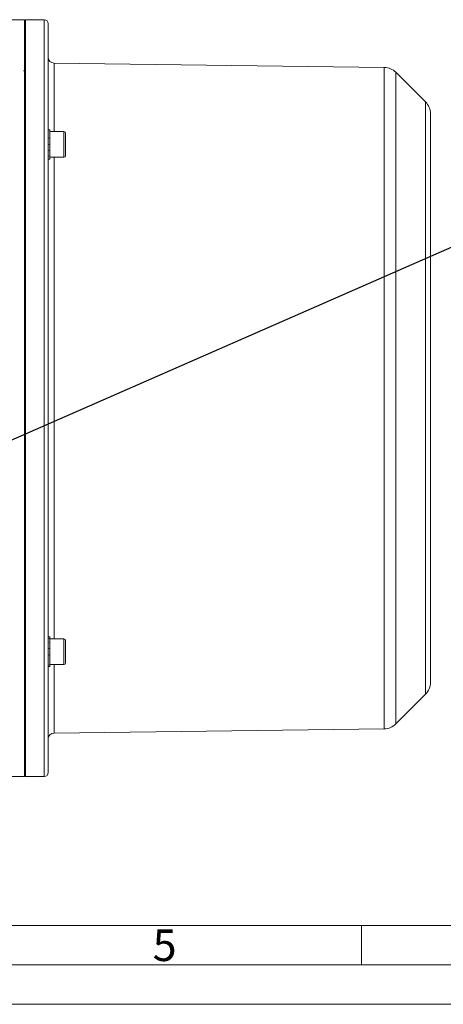
# Model space of a CAD drawing. Units: millimetres. Extents: x 0 to 420, y 0 to 297.
# Drawn here: x 167 to 220, y 0 to 125 of the extents above; entities that cross this region are included whole.
import ezdxf

# ---------------------------------------------------------------- set-up
doc = ezdxf.new("R2010")
doc.units = ezdxf.units.MM
doc.linetypes.add('SLD-Durchgehend', pattern=[0])
doc.styles.add('SLDTEXTSTYLE0', font='ARIAL.TTF', dxfattribs={"width": 0.948})
doc.styles.get("Standard").update_dxf_attribs({"font": 'ARIAL.TTF'})
doc.dimstyles.new('SLDDIMSTYLE4', dxfattribs={"dimtxt": 0.18, "dimasz": 0.88, "dimexe": 0, "dimexo": 0.0625, "dimgap": 0, "dimtad": 0, "dimtih": 1, "dimtoh": 1, "dimdec": 0, "dimrnd": 1e-09, "dimzin": 0, "dimdsep": 46, "dimtxsty": 'STANDARD', "dimblk1": 'DOT', "dimblk2": 'DOT', "dimsah": 1, "dimcen": 0.09, "dimadec": 0, "dimazin": 0, "dimtfac": 0.88, "dimtdec": 0, "dimtofl": 0, "dimtmove": 0, "dimatfit": 3, "dimldrblk": 'DOT', "dimfxl": 1, "dimfrac": 2, "dimtolj": 1, "dimtzin": 0, "dimarcsym": 0})

# ---------------------------------------------------------------- blocks, each defined once
blk = doc.blocks.new('_DOT')
at = {"color": 0, "linetype": 'ByBlock', "lineweight": -2}
blk.add_line((-0.5, 0), (-1, 0), dxfattribs=at)
at = {"color": 0, "linetype": 'ByBlock', "const_width": 0.5}
blk.add_lwpolyline([(-0.25, 0, 1), (0.25, 0, 1)], format="xyb", close=True, dxfattribs=at)

msp = doc.modelspace()

# ---------------------------------------------------------------- linework, layer by layer
at = {"color": 7, "linetype": 'SLD-Durchgehend', "lineweight": 15}
for p, q in [((167.24013, 124.894), (165.61849, 124.894)), ((167.24013, 124.894), (167.24013, 28.894)), ((167.36513, 124.894), (167.24013, 124.769)), ((169.74013, 124.894), (167.36513, 124.894)), ((167.36513, 124.894), (167.36513, 28.894)), ((170.24013, 124.394), (170.24013, 29.394)), ((212.87599, 118.84457), (170.98046, 119.38446)), ((218.11773, 114.45583), (214.35121, 118.22235)), ((218.74013, 112.95323), (218.74013, 40.83477)), ((170.44013, 110.94236), (170.24013, 110.94236)), ((170.24013, 110.89535), (170.29013, 110.89535)), ((170.24013, 110.5333), (170.29013, 110.5333)), ((170.44013, 110.89535), (170.39013, 110.89535)), ((170.44013, 110.5333), (170.39013, 110.5333)), ((170.44013, 110.90582), (170.44013, 110.94236)), ((170.44013, 110.90582), (170.44013, 110.89535)), ((170.44013, 110.56391), (170.44013, 110.89535)), ((172.24013, 110.69236), (170.44013, 110.69236)), ((170.44013, 110.56391), (170.44013, 110.5333)), ((170.44013, 109.9256), (170.44013, 110.5333)), ((170.44013, 109.9256), (170.44013, 109.88089)), ((172.44013, 110.49236), (172.44013, 107.64236)), ((170.24013, 109.88089), (170.29013, 109.88089)), ((170.24013, 109.06736), (170.29013, 109.06736)), ((170.44013, 109.88089), (170.39013, 109.88089)), ((170.44013, 109.06736), (170.39013, 109.06736)), ((170.44013, 109.1173), (170.44013, 109.88089)), ((170.44013, 109.1173), (170.44013, 109.09473)), ((170.44013, 109.1173), (170.44013, 109.0666)), ((170.44013, 108.29911), (170.44013, 109.06736)), ((170.24013, 108.25383), (170.29013, 108.25383)), ((170.24013, 107.60143), (170.29013, 107.60143)), ((170.44013, 108.25383), (170.39013, 108.25383)), ((170.44013, 107.60143), (170.39013, 107.60143)), ((170.44013, 108.29911), (170.44013, 108.25383)), ((170.44013, 107.63308), (170.44013, 108.25383)), ((170.44013, 107.63308), (170.44013, 107.60143)), ((170.44013, 107.25113), (170.44013, 107.60143)), ((170.44013, 107.44236), (172.24013, 107.44236)), ((170.24013, 107.23937), (170.29013, 107.23937)), ((170.24013, 107.19236), (170.44013, 107.19236)), ((170.44013, 107.23937), (170.39013, 107.23937)), ((170.44013, 107.25113), (170.44013, 107.23937)), ((170.44013, 107.19236), (170.44013, 107.23937)), ((170.24013, 46.59565), (170.29013, 46.59565)), ((170.24013, 46.40996), (170.29013, 46.40996)), ((170.39013, 46.59565), (170.29013, 46.59565)), ((170.44013, 46.59565), (170.39013, 46.59565)), ((170.44013, 46.40996), (170.39013, 46.40996)), ((170.44013, 46.43103), (170.44013, 46.59565)), ((170.44013, 46.43103), (170.44013, 46.40996)), ((170.44013, 45.92832), (170.44013, 46.40996)), ((172.24013, 46.34565), (170.44013, 46.34565)), ((170.24013, 45.88969), (170.29013, 45.88969)), ((170.24013, 45.13787), (170.29013, 45.13787)), ((170.44013, 45.88969), (170.39013, 45.88969)), ((170.44013, 45.13787), (170.39013, 45.13787)), ((170.44013, 45.92832), (170.44013, 45.88969)), ((170.44013, 45.18641), (170.44013, 45.88969)), ((170.44013, 45.18641), (170.44013, 45.13787)), ((170.44013, 44.35225), (170.44013, 45.13787)), ((172.44013, 46.14565), (172.44013, 43.29565)), ((170.24013, 44.30342), (170.29013, 44.30342)), ((170.44013, 44.30342), (170.39013, 44.30342)), ((170.44013, 44.35225), (170.44013, 44.30342)), ((170.44013, 43.59106), (170.44013, 44.30342)), ((170.24013, 43.5516), (170.29013, 43.5516)), ((170.24013, 43.03133), (170.29013, 43.03133)), ((170.24013, 42.84565), (170.29013, 42.84565)), ((170.29013, 42.84565), (170.39013, 42.84565)), ((170.44013, 43.5516), (170.39013, 43.5516)), ((170.44013, 43.03133), (170.39013, 43.03133)), ((170.44013, 42.84565), (170.39013, 42.84565)), ((170.44013, 43.59106), (170.44013, 43.5516)), ((170.44013, 43.0536), (170.44013, 43.5516)), ((170.44013, 43.09565), (172.24013, 43.09565)), ((170.44013, 43.0536), (170.44013, 43.03133)), ((170.44013, 42.84631), (170.44013, 43.03133)), ((170.44013, 42.84631), (170.44013, 42.84565)), ((214.35121, 35.56566), (218.11773, 39.33217)), ((170.98046, 34.40354), (212.87599, 34.94343)), ((165.61849, 28.894), (167.24013, 28.894)), ((167.24013, 29.019), (167.36513, 28.894)), ((167.36513, 28.894), (169.74013, 28.894))]:
    msp.add_line(p, q, dxfattribs=at)
at = {"color": 8, "linetype": 'SLD-Durchgehend', "lineweight": 0}
for p, q in [((169.74013, 124.894), (169.74013, 28.894)), ((170.98046, 119.38446), (170.98046, 110.69236)), ((212.87599, 118.84457), (212.87599, 34.94343)), ((214.35121, 118.22235), (214.35121, 35.56566)), ((218.11773, 114.45583), (218.11773, 39.33217)), ((172.24013, 107.44236), (172.24013, 110.69236)), ((170.98046, 107.44236), (170.98046, 46.34565)), ((172.24013, 43.09565), (172.24013, 46.34565)), ((170.98046, 43.09565), (170.98046, 34.40354))]:
    msp.add_line(p, q, dxfattribs=at)
at = {"color": 7, "linetype": 'SLD-Durchgehend', "lineweight": 0}
for p, q in [((10, 10), (410, 10)), ((210, 10), (210, 5)), ((5, 5), (415, 5)), ((0, 0), (420, 0))]:
    msp.add_line(p, q, dxfattribs=at)
at = {"color": 7, "linetype": 'SLD-Durchgehend', "lineweight": 15}
for centre, radius, start, end in [((169.74013, 124.394), 0.5, 0, 90), ((170.99013, 120.1344), 0.75, 180, 269.2616932), ((212.84861, 116.71975), 2.125, 45, 89.2616932), ((216.61513, 112.95323), 2.125, 0, 45), ((172.24013, 110.49236), 0.2, 0, 90), ((172.24013, 107.64236), 0.2, 270, 0), ((172.24013, 46.14565), 0.2, 0, 90), ((172.24013, 43.29565), 0.2, 270, 0), ((216.61513, 40.83477), 2.125, 315, 0), ((212.84861, 37.06826), 2.125, 270.7383068, 315), ((170.99013, 33.65361), 0.75, 90.7383068, 180), ((169.74013, 29.394), 0.5, 270, 360)]:
    msp.add_arc(centre, radius, start, end, dxfattribs=at)
for points, knots in [([(167.24013, 118.5189), (167.23825, 118.50254), (167.23449, 118.46982), (167.20559, 118.42853), (167.16427, 118.39964), (167.13151, 118.39588), (167.11513, 118.394)], [0, 0, 0, 0, 0.250067269, 0.500079444, 0.750050843, 1, 1, 1, 1]), ([(170.24013, 110.90582), (170.2443, 110.90499), (170.25264, 110.90334), (170.26931, 110.89991), (170.2818, 110.89717), (170.29013, 110.89535)], [0, 0, 0, 0, 0.250136962, 0.500273923, 1, 1, 1, 1]), ([(170.24013, 110.56391), (170.2443, 110.5614), (170.25264, 110.55637), (170.26931, 110.54621), (170.2818, 110.53846), (170.29013, 110.5333)], [0, 0, 0, 0, 0.250136962, 0.500273923, 1, 1, 1, 1]), ([(170.24013, 109.9256), (170.2443, 109.92189), (170.25264, 109.91448), (170.26931, 109.89961), (170.2818, 109.88838), (170.29013, 109.88089)], [0, 0, 0, 0, 0.250136962, 0.500273923, 1, 1, 1, 1]), ([(170.39013, 110.89535), (170.39846, 110.89717), (170.41095, 110.89991), (170.42762, 110.90334), (170.43596, 110.90499), (170.44013, 110.90582)], [0, 0, 0, 0, 0.4999771, 0.749985782, 1, 1, 1, 1]), ([(170.39013, 110.5333), (170.39846, 110.53846), (170.41095, 110.54621), (170.42762, 110.55637), (170.43596, 110.5614), (170.44013, 110.56391)], [0, 0, 0, 0, 0.4999771, 0.749985782, 1, 1, 1, 1]), ([(170.39013, 109.88089), (170.39846, 109.88838), (170.41095, 109.89961), (170.42762, 109.91449), (170.43596, 109.9219), (170.44013, 109.9256)], [0, 0, 0, 0, 0.4999771, 0.749985782, 1, 1, 1, 1]), ([(170.24013, 109.1173), (170.2443, 109.11314), (170.25264, 109.10481), (170.26931, 109.08817), (170.2818, 109.07568), (170.29013, 109.06736)], [0, 0, 0, 0, 0.250136962, 0.500273923, 1, 1, 1, 1]), ([(170.39013, 109.06736), (170.39846, 109.07569), (170.41095, 109.08818), (170.42762, 109.10482), (170.43596, 109.11314), (170.44013, 109.1173)], [0, 0, 0, 0, 0.4999771, 0.749985782, 1, 1, 1, 1]), ([(170.24013, 108.29911), (170.2443, 108.29532), (170.25264, 108.28773), (170.26931, 108.27261), (170.2818, 108.26134), (170.29013, 108.25383)], [0, 0, 0, 0, 0.250136962, 0.500273923, 1, 1, 1, 1]), ([(170.24013, 107.63308), (170.2443, 107.63041), (170.25264, 107.62506), (170.26931, 107.61446), (170.2818, 107.60664), (170.29013, 107.60143)], [0, 0, 0, 0, 0.250136962, 0.500273923, 1, 1, 1, 1]), ([(170.39013, 108.25383), (170.39846, 108.26134), (170.41095, 108.27262), (170.42762, 108.28773), (170.43596, 108.29532), (170.44013, 108.29911)], [0, 0, 0, 0, 0.4999771, 0.749985782, 1, 1, 1, 1]), ([(170.39013, 107.60143), (170.39846, 107.60664), (170.41095, 107.61447), (170.42762, 107.62506), (170.43596, 107.63041), (170.44013, 107.63308)], [0, 0, 0, 0, 0.4999771, 0.749985782, 1, 1, 1, 1]), ([(170.24013, 107.25113), (170.2443, 107.25011), (170.25264, 107.24805), (170.26931, 107.24408), (170.2818, 107.24125), (170.29013, 107.23937)], [0, 0, 0, 0, 0.250136962, 0.500273923, 1, 1, 1, 1]), ([(170.39013, 107.23937), (170.39846, 107.24126), (170.41095, 107.24408), (170.42762, 107.24806), (170.43596, 107.25011), (170.44013, 107.25113)], [0, 0, 0, 0, 0.4999771, 0.749985782, 1, 1, 1, 1]), ([(170.24013, 46.43103), (170.2443, 46.42932), (170.25264, 46.42589), (170.26931, 46.41892), (170.2818, 46.41355), (170.29013, 46.40996)], [0, 0, 0, 0, 0.250136962, 0.500273923, 1, 1, 1, 1]), ([(170.39013, 46.40996), (170.39846, 46.41355), (170.41095, 46.41892), (170.42762, 46.42589), (170.43596, 46.42932), (170.44013, 46.43103)], [0, 0, 0, 0, 0.4999771, 0.749985782, 1, 1, 1, 1]), ([(170.24013, 45.92832), (170.2443, 45.92513), (170.25264, 45.91875), (170.26931, 45.90591), (170.2818, 45.89618), (170.29013, 45.88969)], [0, 0, 0, 0, 0.2501369616, 0.5002739234, 1, 1, 1, 1]), ([(170.24013, 45.18641), (170.2443, 45.18238), (170.25264, 45.17431), (170.26931, 45.15814), (170.2818, 45.14598), (170.29013, 45.13787)], [0, 0, 0, 0, 0.250136962, 0.500273923, 1, 1, 1, 1]), ([(170.39013, 45.88969), (170.39846, 45.89618), (170.41095, 45.90592), (170.42762, 45.91875), (170.43596, 45.92513), (170.44013, 45.92832)], [0, 0, 0, 0, 0.4999771, 0.749985782, 1, 1, 1, 1]), ([(170.39013, 45.13787), (170.39846, 45.14598), (170.41095, 45.15815), (170.42762, 45.17431), (170.43596, 45.18238), (170.44013, 45.18641)], [0, 0, 0, 0, 0.4999771, 0.749985782, 1, 1, 1, 1]), ([(170.24013, 44.35225), (170.2443, 44.34817), (170.25264, 44.34001), (170.26931, 44.32372), (170.2818, 44.31154), (170.29013, 44.30342)], [0, 0, 0, 0, 0.250136962, 0.500273923, 1, 1, 1, 1]), ([(170.39013, 44.30342), (170.39846, 44.31154), (170.41095, 44.32373), (170.42762, 44.34002), (170.43596, 44.34818), (170.44013, 44.35225)], [0, 0, 0, 0, 0.4999771, 0.749985782, 1, 1, 1, 1]), ([(170.24013, 43.59106), (170.2443, 43.58774), (170.25264, 43.58111), (170.26931, 43.56792), (170.2818, 43.55813), (170.29013, 43.5516)], [0, 0, 0, 0, 0.250136962, 0.500273923, 1, 1, 1, 1]), ([(170.24013, 43.0536), (170.2443, 43.0517), (170.25264, 43.0479), (170.26931, 43.04043), (170.2818, 43.03497), (170.29013, 43.03133)], [0, 0, 0, 0, 0.250136962, 0.500273923, 1, 1, 1, 1]), ([(170.24013, 42.84631), (170.2443, 42.84621), (170.25264, 42.846), (170.26931, 42.84572), (170.2818, 42.84568), (170.29013, 42.84565)], [0, 0, 0, 0, 0.2501369616, 0.5002739234, 1, 1, 1, 1]), ([(170.39013, 43.5516), (170.39846, 43.55813), (170.41095, 43.56793), (170.42762, 43.58111), (170.43596, 43.58775), (170.44013, 43.59106)], [0, 0, 0, 0, 0.4999771, 0.749985782, 1, 1, 1, 1]), ([(170.39013, 43.03133), (170.39846, 43.03497), (170.41095, 43.04043), (170.42762, 43.0479), (170.43596, 43.0517), (170.44013, 43.0536)], [0, 0, 0, 0, 0.4999771, 0.749985782, 1, 1, 1, 1]), ([(170.39013, 42.84565), (170.39846, 42.84568), (170.41095, 42.84572), (170.42762, 42.846), (170.43596, 42.84621), (170.44013, 42.84631)], [0, 0, 0, 0, 0.4999771, 0.749985782, 1, 1, 1, 1])]:
    msp.add_open_spline(points, degree=3, knots=knots, dxfattribs=at)

# ---------------------------------------------------------------- texts
at = {"color": 7, "linetype": 'Continuous', "lineweight": 0, "insert": (183.5, 9.4896), "char_height": 4, "attachment_point": 1, "style": 'SLDTEXTSTYLE0'}
msp.add_mtext('5', dxfattribs=at)

# ---------------------------------------------------------------- leaders
at = {"color": 7, "linetype": 'Continuous', "lineweight": 0}
msp.add_leader([(118.80406, 51.09453), (237.6524, 103.18372)], dimstyle='SLDDIMSTYLE4', dxfattribs=at)

doc.saveas('drawing.dxf')
